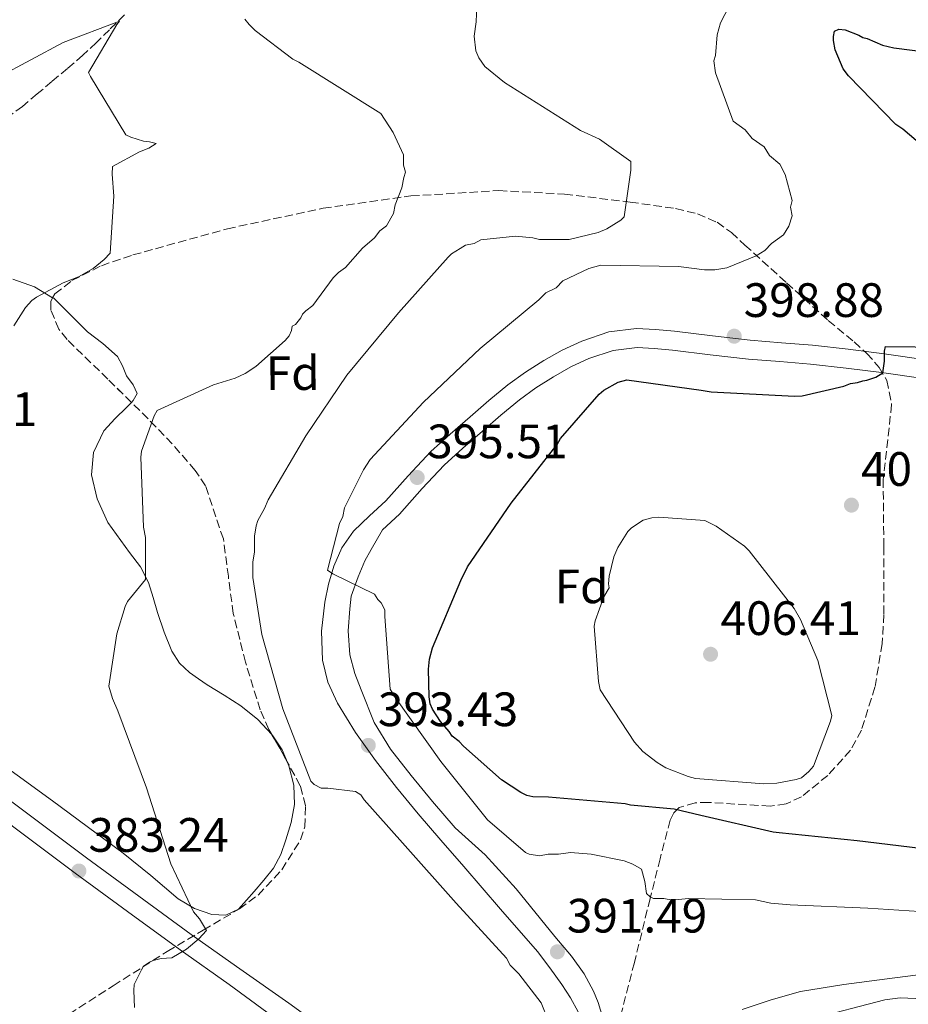
# Model space of a CAD drawing. Units: metres. Extents: x 587505 to 590965, y 4687341 to 4689698.
# Drawn here: x 589735 to 589920, y 4687887 to 4688092 of the extents above; entities that cross this region are included whole.
import ezdxf
from ezdxf.enums import TextEntityAlignment as Align

# ---------------------------------------------------------------- set-up
doc = ezdxf.new("R2010")
doc.units = ezdxf.units.M
doc.header["$MEASUREMENT"] = 0
doc.linetypes.add('DGN Style 3', pattern=[2.435890702152634, 1.739921930109024, -0.6959687720436097])
for name, color, linetype, lineweight in [('Cota de punto acotado terreno', 7, 'Continuous', 0), ('Curva de nivel directora', 30, 'Continuous', 30), ('Curva de nivel intermedia', 30, 'Continuous', 0), ('Etiqueta de zona arbolada', 92, 'Continuous', 0), ('Línea de asfalto', 7, 'Continuous', 13), ('Línea de cambio de uso (parcela vista)', 92, 'Continuous', 0), ('Punto acotado terreno (símbolo)', 7, 'Continuous', 0), ('Vaguada', 142, 'DGN Style 3', 13), ('Zona arbolada', 92, 'DGN Style 3', 0)]:
    doc.layers.add(name, color=color, linetype=linetype, lineweight=lineweight)
doc.styles.add('Style-Arial', font='arial.ttf')

# ---------------------------------------------------------------- blocks, each defined once
blk = doc.blocks.new('5PATER')
at = {"layer": 'Punto acotado terreno (símbolo)', "linetype": 'Continuous', "lineweight": 0}
h = blk.add_hatch(color=51, dxfattribs=at)
edge = h.paths.add_edge_path()
edge.add_ellipse((0, 0), major_axis=(-0.1095731443231308, -0.1110710700762829), ratio=0.9994222409660317, start_angle=0, end_angle=360)

msp = doc.modelspace()

# ---------------------------------------------------------------- linework, layer by layer
at = {"layer": 'Curva de nivel directora', "color": 30, "linetype": 'Continuous', "lineweight": 30, "elevation": 400, "flags": 128}
for points in [[(589925.3800000005, 4688063.77), (589918.9799999989, 4688069.25), (589917.5099999983, 4688070.220000003), (589907.66, 4688080.350000001), (589906.5499999991, 4688081.82), (589904.9399999997, 4688085.730000002), (589904.5699999988, 4688087.690000001), (589904.5599999998, 4688088.539999999), (589904.7999999991, 4688089.65), (589905.6599999995, 4688090.02), (589907.0099999995, 4688089.9), (589909.8300000003, 4688088.810000002), (589910.6900000009, 4688088.330000003), (589911.5499999992, 4688088.09), (589914.7399999988, 4688086.750000001), (589917.0700000002, 4688086.15), (589929.0799999997, 4688084.61), (589930.0599999988, 4688084.61), (589931.7799999998, 4688084.99), (589941.0400000003, 4688095.689999999)], [(589924.8999999999, 4687919.560000002), (589909.4599999993, 4687921.460000002), (589893.2799999989, 4687923.100000001), (589892.0499999995, 4687923.220000001), (589876.9699999987, 4687926.699999999), (589871.4500000001, 4687928.029999999), (589862.3799999997, 4687928.850000001), (589861.28, 4687929.090000001), (589845.3399999987, 4687930.49), (589842.0399999997, 4687930.590000001), (589840.8100000002, 4687930.830000003), (589839.5799999987, 4687931.439999999), (589835.5300000008, 4687934.12), (589827.6600000006, 4687941.070000002), (589826.7899999989, 4687942.039999999), (589825.3200000004, 4687943.140000001), (589824.699999999, 4687944.12), (589822.8599999994, 4687946.189999999), (589821.2500000001, 4687948.76), (589820.7599999984, 4687949.86), (589820.5100000004, 4687951.330000001), (589820.3600000006, 4687957.090000001), (589820.5899999986, 4687959.17), (589821.1999999987, 4687961.500000001), (589827.1399999998, 4687975.490000002), (589828.4699999997, 4687978.32), (589837.5999999982, 4687991.590000001), (589847.1099999989, 4688003.760000002), (589847.8399999999, 4688004.99), (589855.8799999999, 4688014.210000001), (589856.8599999989, 4688015.070000002), (589859.7899999992, 4688016.680000001), (589861.6299999988, 4688017.180000002), (589877.0699999994, 4688015.04), (589879.1599999992, 4688014.680000001), (589896.4399999994, 4688013.779999999), (589898.0300000008, 4688013.9), (589906.719999999, 4688015.9), (589908.0600000002, 4688016.400000001), (589909.5300000008, 4688016.650000001), (589910.6299999983, 4688017.020000001), (589911.4899999988, 4688017.15), (589913.3300000007, 4688017.77), (589914.7900000003, 4688018.630000002), (589915.1500000001, 4688021.090000001), (589915.139999999, 4688023.170000002), (589915.3800000004, 4688024.15), (589927.6299999991, 4688023.960000001)]]:
    msp.add_lwpolyline(points, dxfattribs=at)
at = {"layer": 'Curva de nivel intermedia', "color": 30, "linetype": 'Continuous', "lineweight": 0, "flags": 128}
for points, elevation in [([(589847.4000000019, 4687918.659999999), (589845.2500000015, 4687918.65), (589843.4600000011, 4687918.289999999), (589841.2999999997, 4687918.640000002), (589840.5800000001, 4687918.99), (589832.6600000008, 4687925.77), (589822.9199999998, 4687937.929999999), (589813.540000001, 4687951.160000001), (589812.4500000002, 4687952.949999999), (589811.3100000003, 4687968.01), (589811.3000000013, 4687969.449999999), (589810.5800000017, 4687970.88), (589809.8600000018, 4687971.590000001), (589809.1399999999, 4687972.67), (589800.5099999999, 4687976.930000001), (589799.4300000003, 4687977.65), (589801.9000000001, 4687987.34), (589802.610000001, 4687988.779999999), (589802.9599999996, 4687990.58), (589806.8700000012, 4687998.490000002), (589808.2999999995, 4688000.65), (589819.3700000005, 4688012.53), (589831.1600000008, 4688023.699999999), (589843.3100000013, 4688033.8), (589844.7400000019, 4688035.239999999), (589846.8899999999, 4688036.33), (589848.3200000004, 4688037.77), (589853.6900000017, 4688040.310000001), (589856.1900000004, 4688041.029999998), (589872.3399999996, 4688040.749999999), (589877.7199999997, 4688040.05), (589879.8800000012, 4688040.060000001), (589882.3900000014, 4688040.430000001), (589888.4700000009, 4688042.970000001), (589890.2600000014, 4688044.050000001), (589891.6900000018, 4688045.499999999), (589894.2000000019, 4688047.300000001), (589895.2600000014, 4688049.100000001), (589895.97, 4688051.25), (589895.6000000011, 4688053.05), (589895.9600000011, 4688054.48), (589894.5000000015, 4688059.86), (589893.4100000008, 4688061.999999999), (589891.2500000015, 4688063.789999999), (589890.1699999997, 4688065.58), (589887.6500000006, 4688067.359999999), (589886.2100000011, 4688069.149999999), (589883.6900000023, 4688070.929999999), (589880.0599999999, 4688080.96), (589879.6900000012, 4688083.470000001), (589880.0399999998, 4688084.55), (589880.3799999997, 4688088.850000001), (589881.0900000005, 4688091.369999999), (589885.7100000005, 4688100.359999999)], 395.0000000000001), ([(589825.2000000019, 4688043.369999999), (589826.9900000001, 4688044.449999998), (589828.0700000019, 4688045.17), (589829.8600000001, 4688045.539999999), (589831.2900000005, 4688046.27), (589838.4600000011, 4688047.01), (589842.0500000007, 4688046.67), (589843.4900000002, 4688046.319999999), (589849.5900000001, 4688046.349999999), (589855.6800000009, 4688047.810000001), (589857.4700000013, 4688048.529999999), (589860.3300000001, 4688050.34), (589861.0499999998, 4688051.06), (589862.4400000002, 4688060.749999999), (589862.4300000012, 4688062.550000001), (589855.9500000014, 4688067.180000001), (589852.0000000017, 4688068.960000002), (589836.1699999999, 4688078.929999998), (589832.0900000008, 4688082.27), (589830.8600000015, 4688084.099999998), (589830.24, 4688085.56), (589829.8600000001, 4688088.619999997), (589830.3300000017, 4688091.550000001), (589830.4400000012, 4688094.859999998)], 390), ([(589734.2100000001, 4688028.390000001), (589736.6399999995, 4688032.189999999), (589737.9800000007, 4688033.659999999), (589738.9500000008, 4688034.399999999), (589744.4500000017, 4688037.359999998), (589747.620000001, 4688038.599999999), (589750.6699999998, 4688040.32), (589752.99, 4688042.169999998), (589754.2000000014, 4688043.519999999), (589755.0100000005, 4688055.380000001), (589754.6200000016, 4688059.909999999), (589754.7400000001, 4688061.500000001), (589760.3500000003, 4688064.580000001), (589762.2999999995, 4688065.32), (589763.7700000004, 4688066.310000001), (589762.4200000003, 4688066.670000001), (589761.1900000008, 4688066.779999998), (589758.4999999997, 4688067.63), (589757.5200000006, 4688068.11), (589750.1300000012, 4688080.189999999), (589749.7600000001, 4688081.039999999), (589755.5899999995, 4688090.980000001), (589756.1900000006, 4688091.710000001), (589744.4699999995, 4688087.259999999), (589730.9300000009, 4688080.100000001)], 380.0000000000001), ([(589782.2500000007, 4688092.100000001), (589783.1100000013, 4688091), (589784.3400000005, 4688089.789999999), (589792.1900000006, 4688083.83), (589793.4199999999, 4688083.220000001), (589810.5100000001, 4688072.52), (589813.0300000013, 4688068.579999999), (589815.2100000007, 4688063.930000001), (589815.2199999996, 4688061.78), (589815.5800000017, 4688060.340000001), (589815.2300000008, 4688059.259999999), (589814.8799999999, 4688057.109999998), (589813.4600000005, 4688053.519999999), (589813.1100000018, 4688051.720000001), (589811.6800000013, 4688049.199999998), (589810.2500000009, 4688048.119999998), (589809.1800000002, 4688046.679999999), (589806.6800000012, 4688044.52), (589803.1100000016, 4688040.559999999), (589801.6800000012, 4688039.470000001), (589800.6100000005, 4688038.390000001), (589796.3300000001, 4688032.630000001), (589794.9000000019, 4688031.550000002), (589794.190000001, 4688030.829999999), (589793.8300000011, 4688030.109999999), (589792.7600000005, 4688028.67), (589792.0400000007, 4688028.310000001), (589791.9300000012, 4688027.470000001), (589791.4400000017, 4688026.369999998), (589790.5900000001, 4688025.38), (589784.5000000015, 4688019.98), (589782.2999999998, 4688018.5), (589780.2300000001, 4688017.51), (589775.7100000005, 4688016.150000001), (589763.9900000015, 4688010.84), (589763.3800000013, 4688009.73), (589760.7300000003, 4688002.38), (589760.6100000018, 4688001.159999999), (589761.1600000019, 4687986.609999998), (589761.5400000017, 4687984.409999999), (589761.5799999997, 4687975.73), (589757.8, 4687971.179999999), (589757.3200000017, 4687970.079999999), (589755.6299999997, 4687964.449999999), (589753.9700000011, 4687953.56), (589754.7100000011, 4687950.989999998), (589755.8200000019, 4687948.430000001), (589761.7699999998, 4687932.430000001), (589766.8500000003, 4687916.679999999), (589771.5399999997, 4687906.67), (589772.7700000014, 4687905.21), (589774.2500000009, 4687902.77), (589772.6600000019, 4687901.050000001), (589770.1100000015, 4687898.96), (589767.0600000004, 4687897.109999999), (589764.860000001, 4687896.980000001), (589763.1399999999, 4687896.600000001), (589762.4100000013, 4687896.229999999), (589761.1900000008, 4687895.369999998), (589760.7100000002, 4687894.640000001), (589759.2500000007, 4687891.570000002), (589759.1400000012, 4687890.349999999), (589759.2700000008, 4687886.800000001)], 385), ([(589845.2699999993, 4687884.17), (589843.820000001, 4687887.749999999), (589839.1300000015, 4687893.830000001), (589837.3300000001, 4687895.619999999), (589836.6100000005, 4687897.05), (589826.1500000019, 4687908.480000001), (589814.9800000004, 4687920.99), (589807.0400000011, 4687929.92), (589806.3200000013, 4687930.999999999), (589805.2400000017, 4687931.71), (589799.4999999995, 4687932.400000001), (589798.0700000012, 4687932.400000001), (589796.6299999997, 4687933.109999999), (589795.9099999999, 4687933.82), (589790.1000000007, 4687948.859999998), (589785.730000001, 4687964.270000001), (589783.8800000001, 4687976.099999999), (589783.8700000012, 4687979.329999999), (589784.2199999999, 4687981.480000001), (589784.1999999997, 4687984.710000001), (589784.5500000007, 4687986.869999998), (589784.9100000005, 4687987.939999999), (589786.3299999998, 4687990.46), (589787.0400000007, 4687992.259999999), (589794.8799999994, 4688005.569999999), (589803.4300000012, 4688018.16), (589814.14, 4688031.119999997), (589824.4900000012, 4688042.649999999), (589825.2000000019, 4688043.369999999)], 390), ([(589890.0600000002, 4687933.25), (589875.8600000001, 4687934.41), (589874.3899999993, 4687934.770000001), (589869.7400000001, 4687936.580000001), (589867.9000000006, 4687937.679999998), (589864.9500000002, 4687939.989999999), (589863.2300000013, 4687941.939999999), (589856.0899999999, 4687952.789999999), (589855.7200000011, 4687954.5), (589854.8100000013, 4687965.989999999), (589855.0500000005, 4687967.100000001), (589856.860000001, 4687972.119999998), (589857.9600000008, 4687973.96), (589857.8300000011, 4687974.809999999), (589857.9500000018, 4687976.4), (589858.9100000008, 4687980.439999999), (589859.7500000012, 4687982.399999999), (589861.8200000009, 4687985.71), (589862.5499999997, 4687986.45), (589864.9900000005, 4687988.05), (589866.820000001, 4687988.550000001), (589868.2900000017, 4687988.679999999), (589877.8300000015, 4687987.99), (589880.1600000006, 4687986.77), (589886.0500000003, 4687982.640000002), (589887.0300000015, 4687981.67), (589896.3800000013, 4687969.720000001), (589897.7300000013, 4687967.399999999), (589901.320000001, 4687958.859999998), (589904.1799999998, 4687947.5), (589903.9400000006, 4687946.270000001), (589900.4300000014, 4687936.960000001), (589899.4600000014, 4687935.859999998), (589897.880000001, 4687934.509999999), (589896.7800000013, 4687934.140000001), (589892.7500000013, 4687933.38), (589890.0600000002, 4687933.25)], 405.0000000000001), ([(589926.7400000017, 4687906.449999998), (589911.6699999999, 4687907.460000001), (589895.5200000008, 4687908.109999999), (589891.5700000012, 4687908.449999998), (589888.3400000012, 4687909.159999999), (589874.3500000013, 4687909.449999998), (589871.1200000015, 4687909.079999999), (589869.3300000011, 4687909.430000001), (589867.1699999997, 4687909.42), (589866.4500000001, 4687909.779999998), (589865.7300000002, 4687910.489999999), (589865.3600000015, 4687913), (589864.6399999994, 4687915.51), (589862.8400000001, 4687916.58), (589861.0400000009, 4687917.289999999), (589854.2200000013, 4687918.689999999), (589849.9100000019, 4687919.029999998), (589847.4000000019, 4687918.659999999)], 395.0000000000001), ([(589926.3300000004, 4687888.470000001), (589918.4400000003, 4687888.8), (589915.2100000004, 4687888.42), (589899.8000000011, 4687884.409999999)], 390)]:
    msp.add_lwpolyline(points, dxfattribs=dict(at, elevation=elevation))
at = {"layer": 'Línea de asfalto', "color": 7, "linetype": 'Continuous', "lineweight": 13}
for points in [[(589924.2600000007, 4688021.27, 399.9600000000065), (589915.0799999986, 4688022.63, 399.7100000000066), (589907.6299999988, 4688023.550000002, 399.6900000000023), (589900.1700000021, 4688024.38, 399.5899999999966), (589893.7199999992, 4688024.899999999, 399.320000000007), (589887.2699999984, 4688025.410000001, 399.0399999999936), (589879.3899999994, 4688026.31, 398.7100000000063), (589871.5100000004, 4688027.280000002, 398.3899999999995), (589867.5799999987, 4688027.649999999, 398.2799999999989), (589863.6400000004, 4688027.850000002, 398.1900000000024), (589857.8899999993, 4688027.160000001, 397.9700000000012), (589852.27, 4688025.260000002, 397.7400000000054), (589848.1999999997, 4688023.390000001, 397.5899999999965), (589844.3500000007, 4688021.230000001, 397.449999999997), (589840.5199999998, 4688018.809999999, 397.2100000000065), (589836.8599999984, 4688016.170000004, 396.9499999999972), (589832.9099999989, 4688012.88, 396.7899999999937), (589829.0199999996, 4688009.530000002, 396.6399999999995), (589824.9099999992, 4688005.940000003, 396.1600000000036), (589820.8799999991, 4688002.290000001, 395.7100000000065), (589816.1299999993, 4687997.25, 395.4600000000065), (589811.5300000015, 4687992.070000002, 395.2700000000042), (589808.1499999975, 4687988.940000002, 395.1699999999983), (589804.7800000013, 4687985.75, 395.070000000007), (589802.3899999997, 4687982.320000002, 394.9600000000065), (589800.6900000009, 4687978.460000001, 394.8300000000019), (589799.579999998, 4687974.760000002, 394.6900000000024), (589798.8500000014, 4687971.010000002, 394.5399999999936), (589798.1499999973, 4687964.980000001, 394.4700000000012), (589798.3500000007, 4687958.95, 394.3600000000007), (589799.4799999995, 4687954.390000001, 394.1199999999953), (589801.48, 4687950.059999999, 393.8800000000047), (589805.2199999995, 4687943.91, 393.550000000003), (589809.35, 4687938.109999999, 393.25), (589813.730000001, 4687932.530000003, 393.0299999999989), (589818.2399999971, 4687927.059999999, 392.8300000000016), (589822.9800000002, 4687921.570000002, 392.5599999999977)], [(589856.6199999996, 4687884.649999999, 391.0299999999989), (589855.6799999987, 4687887.82, 391.1699999999984), (589854.6999999996, 4687890.180000001, 391.199999999997), (589852.7100000003, 4687893.820000002, 391.2200000000014), (589850.1299999988, 4687897.440000002, 391.4100000000035), (589846.6499999985, 4687901.590000001, 391.6199999999953), (589838.6199999999, 4687911.480000002, 391.9900000000054), (589832.1700000013, 4687918.540000001, 392.270000000004), (589825.9599999996, 4687924.149999999, 392.5599999999977), (589821.239999999, 4687929.600000002, 392.8300000000016), (589816.7899999988, 4687935, 393.0299999999989), (589812.4999999994, 4687940.460000001, 393.25), (589809.0899999985, 4687945.989999998, 393.5299999999988), (589806.3999999973, 4687952.770000001, 393.9100000000035), (589805.0499999997, 4687956.210000004, 394.1300000000048), (589804.0700000006, 4687960.080000004, 394.3600000000007), (589803.6799999994, 4687965.050000003, 394.479999999996), (589804.0199999991, 4687969.65, 394.5399999999936), (589804.3200000009, 4687972.260000004, 394.6600000000035), (589805.739999998, 4687976.300000002, 394.8300000000019), (589807.1799999997, 4687979.580000004, 394.9600000000065), (589808.4499999993, 4687981.960000002, 395.070000000007), (589810.8399999987, 4687986.07, 395.1699999999983), (589814.3500000001, 4687989.320000002, 395.2700000000042), (589819.0399999997, 4687994.600000001, 395.4600000000065), (589823.6299999984, 4687999.480000001, 395.7100000000065), (589827.530000001, 4688003.000000001, 396.1600000000036), (589831.5900000001, 4688006.56, 396.6399999999995), (589835.449999998, 4688009.870000003, 396.7899999999937), (589839.2800000013, 4688013.06, 396.9499999999972), (589842.719999999, 4688015.550000002, 397.2100000000065), (589846.3700000013, 4688017.840000001, 397.449999999997), (589849.9899999979, 4688019.890000001, 397.5899999999965), (589853.7199999985, 4688021.600000002, 397.7400000000054), (589858.7600000009, 4688023.300000002, 397.9700000000012), (589863.7800000012, 4688023.899999999, 398.1900000000024), (589867.2899999982, 4688023.730000001, 398.2799999999989), (589871.0900000002, 4688023.370000003, 398.3899999999995), (589878.9200000024, 4688022.410000003, 398.7100000000063), (589886.8900000007, 4688021.489999998, 399.0399999999936), (589893.4100000008, 4688020.980000001, 399.320000000007), (589899.8000000011, 4688020.460000004, 399.5899999999966), (589907.1700000005, 4688019.640000002, 399.6900000000023), (589914.5500000011, 4688018.730000001, 399.7100000000066), (589923.6799999995, 4688017.38, 399.9600000000065)], [(589798.4200000024, 4687882.600000001, 387.2100000000063), (589791.3700000002, 4687887.699999999, 386.5000000000001), (589781.199999998, 4687894.840000001, 385.800000000003), (589771.0500000002, 4687902, 385.0800000000019), (589760.1600000004, 4687909.920000002, 384.1699999999984), (589749.3099999987, 4687917.899999999, 383.1600000000035), (589738.800000001, 4687925.760000003, 382.0099999999947), (589728.28, 4687933.61, 380.8500000000058)], [(589725.9599999998, 4687930.440000003, 380.8500000000058), (589736.4400000006, 4687922.610000002, 382.0099999999947), (589746.9699999985, 4687914.739999998, 383.1600000000035), (589757.8299999969, 4687906.739999999, 384.1699999999984), (589768.7600000014, 4687898.800000002, 385.0800000000019), (589778.9400000004, 4687891.620000003, 385.800000000003), (589786.769999998, 4687885.820000002, 386.3699999999953)], [(589822.9800000002, 4687921.570000002, 392.5599999999977), (589827.73, 4687916.080000003, 392.2899999999937), (589835.3699999999, 4687907.250000001, 391.9400000000024), (589843.010000002, 4687898.41, 391.6000000000058), (589845.6400000004, 4687895.06, 391.4100000000035), (589848.1299999983, 4687891.590000001, 391.2200000000014), (589849.9099999996, 4687888.84, 391.2100000000065), (589851.480000001, 4687885.910000001, 391.1699999999984)]]:
    msp.add_polyline3d(points, dxfattribs=at)
at = {"layer": 'Línea de cambio de uso (parcela vista)', "color": 92, "linetype": 'Continuous', "lineweight": 0}
for points in [[(589734.0300000003, 4688038.130000001, 377.8000000000029), (589738.4900000002, 4688036.52, 378.0500000000029), (589742.2796999998, 4688034.261299999, 378.645399999994)], [(589742.2796999998, 4688034.261299999, 378.645399999994), (589742.5, 4688034.130000001, 378.679999999993), (589746.0800000001, 4688030.66, 379.8800000000047), (589749.5, 4688027.180000001, 381.1100000000006), (589752.7300000004, 4688024.77, 381.9499999999971), (589755.7699999996, 4688022.07, 382.7899999999936), (589756.7999999998, 4688020.09, 383.3800000000047), (589757.6200000001, 4688018.039999999, 383.820000000007), (589758.9900000002, 4688016.189999999, 383.7200000000012), (589759.8399999999, 4688014.369999999, 383.4600000000065), (589759.0300000003, 4688012.880000001, 383.3399999999965), (589758.6662999997, 4688012.4978, 383.313599999994)], [(589758.6662999997, 4688012.4978, 383.313599999994), (589757.6500000004, 4688011.430000001, 383.2400000000052), (589755.2400000002, 4688009.140000001, 383.1499999999942), (589752.9000000004, 4688006.630000001, 383.0899999999965), (589750.7400000002, 4688002.07, 382.7599999999948), (589750.3700000001, 4687997.439999999, 382.6499999999942), (589751.5499999998, 4687992.460000001, 383.0099999999948), (589753.7199999997, 4687987.539999999, 383.3800000000047), (589758.2400000002, 4687981.33, 383.8999999999942), (589760.5099999999, 4687978.369999999, 384.1499999999942), (589762.2100000001, 4687975.09, 384.4100000000035), (589763.1699999999, 4687971.980000001, 384.8699999999953), (589764.0800000001, 4687968.859999999, 385.2899999999936), (589765.4400000004, 4687964.810000001, 385.4499999999971), (589767.0499999998, 4687960.800000001, 385.5899999999965), (589768.6500000004, 4687958.350000001, 385.6499999999942), (589770.7400000002, 4687956.41, 385.7299999999959), (589772.5599999996, 4687955.100000001, 386.2200000000012), (589774.4199999999, 4687953.850000001, 386.8300000000018), (589777.9199999999, 4687951.67, 387.4100000000035), (589781.4199999999, 4687949.480000001, 387.7899999999936), (589784.9199999999, 4687946.66, 388.0099999999948), (589787.8042000001, 4687943.537000001, 388.1478000000061)], [(589787.8042000001, 4687943.537000001, 388.1478000000061), (589788.0599999996, 4687943.26, 388.1600000000035), (589790.0099999999, 4687940.300000001, 388.2200000000012), (589791.1009999998, 4687937.7227, 388.227899999998)], [(589791.1009999998, 4687937.7227, 388.227899999998), (589791.3899999997, 4687937.039999999, 388.2299999999959), (589792.4199999999, 4687932.99, 388.1000000000058), (589792.5300000003, 4687928.960000001, 387.7899999999936), (589791.8300000001, 4687925.27, 387.1399999999995), (589790.7199999997, 4687921.609999999, 386.5399999999936), (589789.6699999999, 4687918.560000001, 386.3600000000006), (589788.1799999997, 4687915.720000001, 386.1699999999983), (589786.2000000002, 4687913.289999999, 385.9499999999971), (589784.1600000003, 4687910.930000001, 385.7299999999959), (589782.5700000003, 4687909.07, 385.5500000000029), (589780.8700000001, 4687907.25, 385.3699999999953), (589778.25, 4687906, 385.320000000007), (589775.3700000001, 4687906.119999999, 385.2899999999936), (589771.7599999999, 4687907.390000001, 384.9600000000065), (589768.3799999999, 4687909.4, 384.6300000000047), (589762.6500000004, 4687914.199999999, 384.320000000007), (589756.9500000002, 4687918.890000001, 383.9700000000012), (589742.2699999996, 4687929.75, 382.5399999999936), (589727.4800000004, 4687940.430000001, 380.7400000000052)], [(589885.6100000005, 4687886.41, 389.9900000000052), (589891.6200000001, 4687888.4, 390.25), (589897.7100000001, 4687890.130000001, 390.5099999999948), (589906.6799999997, 4687891.58, 390.4700000000012), (589915.6900000004, 4687892.779999999, 390.429999999993), (589923.7599999999, 4687893.789999999, 390.4199999999983), (589931.8399999999, 4687894.689999999, 390.429999999993), (589938.2599999999, 4687894.730000001, 390.820000000007), (589944.6900000004, 4687894.75, 391.3099999999977), (589953.1900000004, 4687896.029999999, 391.4499999999971), (589961.5700000003, 4687898.119999999, 391.6100000000006), (589968.2100000001, 4687900.26, 392.0899999999965), (589982.6500000004, 4687905.42, 392.8800000000047), (589990.1600000003, 4687909.27, 393), (589991.8399999999, 4687910.930000001, 392.9900000000052), (589993.6399999997, 4687914.039999999, 392.9700000000012), (589995.6299999999, 4687917, 392.929999999993), (590000.0599999996, 4687921.52, 392.8500000000058), (590004.4900000002, 4687926.039999999, 392.7700000000041)]]:
    msp.add_polyline3d(points, dxfattribs=at)
at = {"layer": 'Vaguada', "color": 142, "linetype": 'DGN Style 3', "lineweight": 13}
msp.add_polyline3d([(589757.2400000002, 4688093.02, 380.0299999999988), (589754.0700000003, 4688089.92, 379.4900000000052), (589751.3700000001, 4688087.25, 378.7599999999948), (589748.5800000001, 4688084.619999999, 378.0399999999936), (589745.3600000005, 4688081.880000001, 377.5399999999936), (589742.1299999999, 4688079.189999999, 377.2299999999959), (589739.0800000001, 4688076.59, 377.0800000000018), (589736.0300000003, 4688074.01, 376.929999999993), (589731.0300000003, 4688070.42, 376.679999999993)], dxfattribs=at)
at = {"layer": 'Zona arbolada', "color": 92, "linetype": 'DGN Style 3', "lineweight": 0, "extrusion": (-0.7236948863565823, -0.4665330641062195, 0.5085396853314357), "elevation": -2613709.570812641, "flags": 128}
msp.add_lwpolyline([(-3620603.862434505, 1544138.509280967), (-3620607.226317547, 1544138.981036847), (-3620610.535591437, 1544139.255356736)], dxfattribs=at)
at = {"layer": 'Zona arbolada', "color": 92, "linetype": 'DGN Style 3', "lineweight": 0}
for points in [[(589743.6399999997, 4687884.100000001, 380.5200000000041), (589754.8700000001, 4687891.32, 381.0299999999988), (589766.1100000005, 4687898.470000001, 381.6900000000023), (589773.5899999999, 4687902.859999999, 382.4700000000012), (589781.0899999999, 4687907.300000001, 383.4600000000065), (589784.9699999997, 4687910.16, 383.9900000000052), (589789.9199999999, 4687915.42, 384.8000000000029), (589793.7999999998, 4687921.630000001, 385.6300000000047), (589794.7199999997, 4687924.359999999, 385.9799999999959), (589794.8200000003, 4687928.730000001, 386.5299999999988), (589793.75, 4687932.890000001, 387.0800000000018), (589789.4800000004, 4687940.680000001, 388.1499999999942), (589787.2100000001, 4687944.550000001, 388.4700000000012), (589785.4199999999, 4687948.630000001, 388.5), (589782.3399999999, 4687958.550000001, 387.929999999993), (589779.8200000003, 4687968.630000001, 387.2700000000041), (589778.79, 4687976.380000001, 386.9700000000012), (589777.75, 4687984.140000001, 386.4900000000052), (589774.04, 4687995.17, 384.570000000007), (589771.9299999997, 4687998.390000001, 383.8500000000058), (589767.1500000004, 4688003.869999999, 382.4799999999959), (589762.1200000001, 4688009.109999999, 381.1499999999942), (589753.7300000004, 4688017.34, 379.8500000000058), (589745.2800000003, 4688025.560000001, 379.1499999999942), (589743.5800000001, 4688027.720000001, 379), (589741.8899999997, 4688031.699999999, 378.8399999999965), (589741.8899999997, 4688033.57, 378.8099999999977), (589742.7300000004, 4688035.060000001, 378.8300000000018), (589746.29, 4688037.800000001, 379.070000000007), (589752.4000000004, 4688040.91, 379.679999999993), (589758.9699999997, 4688043.140000001, 380.179999999993), (589778.6100000005, 4688048.58, 380.6999999999971), (589798.4800000004, 4688052.83, 381.3000000000029), (589816.75, 4688055.4, 382.3399999999965), (589835.0199999996, 4688056.5, 383.75), (589848.6699999999, 4688055.779999999, 385.1600000000035), (589862.3200000003, 4688054.109999999, 386.7400000000052), (589871.75, 4688052.779999999, 387.9199999999983), (589876.2699999996, 4688051.67, 388.6199999999953), (589880.3600000005, 4688049.939999999, 389.3800000000047), (589883.3300000001, 4688047.779999999, 390.8899999999995), (589886.1399999997, 4688045.199999999, 392.4100000000035), (589894.8099999996, 4688037.369999999, 394.3300000000018), (589903.4800000004, 4688029.51, 395.8699999999953), (589908.8399999999, 4688025.09, 396.679999999993), (589911.4900000002, 4688022.699999999, 397.070000000007), (589914.04, 4688019.789999999, 397.429999999993), (589915.6200000001, 4688017.08, 397.7100000000065), (589916.6399999997, 4688012.09, 398.1900000000023), (589914.8899999997, 4687996.51, 399.2200000000012), (589915.0199999996, 4687982.49, 399.5899999999965), (589915.0199999996, 4687968.470000001, 399.7100000000065), (589914.7000000002, 4687962.390000001, 399.7200000000012), (589913.1699999999, 4687953.369999999, 399.7299999999959), (589910.3600000005, 4687944.42, 399.7299999999959), (589908.1200000001, 4687940.24, 399.7299999999959), (589903.3799999999, 4687935.029999999, 399.6900000000023), (589897.9100000003, 4687930.59, 399.5899999999965), (589894.7100000001, 4687929.100000001, 399.4199999999983), (589891.3700000001, 4687928.630000001, 399.1399999999995), (589878.5899999999, 4687929.42, 397.3999999999942), (589875.8099999996, 4687929.34, 396.8600000000006), (589872.5099999999, 4687928.33, 396.0099999999948), (589871.3700000001, 4687927.26, 395.5800000000018), (589870.6399999997, 4687925.720000001, 395.1600000000035), (589868.5300000003, 4687917.720000001, 392.6900000000023), (589866.4500000002, 4687909.430000001, 390.5099999999948), (589863.1699999999, 4687896.180000001, 389.0099999999948), (589859.8099999996, 4687883.109999999, 388.1999999999971)], [(589742.2796999998, 4688034.261299999, 378.8193000000028), (589742.7300000004, 4688035.060000001, 378.8300000000018), (589746.29, 4688037.800000001, 379.070000000007), (589752.4000000004, 4688040.91, 379.679999999993), (589758.9699999997, 4688043.140000001, 380.179999999993), (589778.6100000005, 4688048.58, 380.6999999999971), (589798.4800000004, 4688052.83, 381.3000000000029), (589816.75, 4688055.4, 382.3399999999965), (589835.0199999996, 4688056.5, 383.75), (589848.6699999999, 4688055.779999999, 385.1600000000035), (589862.3200000003, 4688054.109999999, 386.7400000000052), (589871.75, 4688052.779999999, 387.9199999999983), (589876.2699999996, 4688051.67, 388.6199999999953), (589880.3600000005, 4688049.939999999, 389.3800000000047), (589883.3300000001, 4688047.779999999, 390.8899999999995), (589886.1399999997, 4688045.199999999, 392.4100000000035), (589894.8099999996, 4688037.369999999, 394.3300000000018), (589903.4800000004, 4688029.51, 395.8699999999953), (589908.8399999999, 4688025.09, 396.679999999993), (589911.4900000002, 4688022.699999999, 397.070000000007), (589914.04, 4688019.789999999, 397.429999999993), (589915.6200000001, 4688017.08, 397.7100000000065), (589916.6399999997, 4688012.09, 398.1900000000023), (589914.8899999997, 4687996.51, 399.2200000000012), (589915.0199999996, 4687982.49, 399.5899999999965), (589915.0199999996, 4687968.470000001, 399.7100000000065), (589914.7000000002, 4687962.390000001, 399.7200000000012), (589913.1699999999, 4687953.369999999, 399.7299999999959), (589910.3600000005, 4687944.42, 399.7299999999959), (589908.1200000001, 4687940.24, 399.7299999999959), (589903.3799999999, 4687935.029999999, 399.6900000000023), (589897.9100000003, 4687930.59, 399.5899999999965), (589894.7100000001, 4687929.100000001, 399.4199999999983), (589891.3700000001, 4687928.630000001, 399.1399999999995), (589878.5899999999, 4687929.42, 397.3999999999942), (589875.8099999996, 4687929.34, 396.8600000000006), (589872.5099999999, 4687928.33, 396.0099999999948), (589871.3700000001, 4687927.26, 395.5800000000018), (589870.6399999997, 4687925.720000001, 395.1600000000035), (589868.5300000003, 4687917.720000001, 392.6900000000023), (589866.4500000002, 4687909.430000001, 390.5099999999948), (589863.1699999999, 4687896.180000001, 389.0099999999948)], [(589758.6662999997, 4688012.4978, 380.6149000000005), (589753.7300000004, 4688017.34, 379.8500000000058), (589745.2800000003, 4688025.560000001, 379.1499999999942), (589743.5800000001, 4688027.720000001, 379), (589741.8899999997, 4688031.699999999, 378.8399999999965), (589741.8899999997, 4688033.57, 378.8099999999977), (589742.2796999998, 4688034.261299999, 378.8193000000028)], [(589787.8042000001, 4687943.537000001, 388.3861999999936), (589787.2100000001, 4687944.550000001, 388.4700000000012), (589785.4199999999, 4687948.630000001, 388.5), (589782.3399999999, 4687958.550000001, 387.929999999993), (589779.8200000003, 4687968.630000001, 387.2700000000041), (589778.79, 4687976.380000001, 386.9700000000012), (589777.75, 4687984.140000001, 386.4900000000052), (589774.04, 4687995.17, 384.570000000007), (589771.9299999997, 4687998.390000001, 383.8500000000058), (589767.1500000004, 4688003.869999999, 382.4799999999959), (589762.1200000001, 4688009.109999999, 381.1499999999942), (589758.6662999997, 4688012.4978, 380.6149000000005)], [(589743.6399999997, 4687884.100000001, 380.5200000000041), (589754.8700000001, 4687891.32, 381.0299999999988), (589766.1100000005, 4687898.470000001, 381.6900000000023), (589773.5899999999, 4687902.859999999, 382.4700000000012), (589781.0899999999, 4687907.300000001, 383.4600000000065), (589784.9699999997, 4687910.16, 383.9900000000052), (589789.9199999999, 4687915.42, 384.8000000000029), (589793.7999999998, 4687921.630000001, 385.6300000000047), (589794.7199999997, 4687924.359999999, 385.9799999999959), (589794.8200000003, 4687928.730000001, 386.5299999999988), (589793.75, 4687932.890000001, 387.0800000000018), (589791.1009999998, 4687937.7227, 387.7437999999966)], [(589863.1699999999, 4687896.180000001, 389.0099999999948), (589859.8099999996, 4687883.109999999, 388.1999999999971), (589858.2300000004, 4687878.939999999, 388.0399999999936), (589853.8499999996, 4687872.34, 387.8399999999965), (589849.5599999996, 4687867.859999999, 387.7100000000065), (589834.6399999997, 4687855.710000001, 387), (589820.04, 4687844.66, 385.7200000000012), (589812.3799999999, 4687839.939999999, 385.0599999999977), (589807.7182, 4687837.7258, 384.7014000000054)]]:
    msp.add_polyline3d(points, dxfattribs=at)

# ---------------------------------------------------------------- block references
at = {"layer": 'Punto acotado terreno (símbolo)', "color": 7, "linetype": 'Continuous', "lineweight": 0, "xscale": 10, "yscale": 10, "zscale": 10}
for p in [(589883.9299999991, 4688026.260000003, 398.8800000000047), (589818.0399999982, 4687996.91, 395.5000000000005), (589908.2899999982, 4687991.170000004, 401.5299999999993), (589879.0100000016, 4687960.190000001, 406.410000000004), (589807.8799999993, 4687941.260000002, 393.4199999999983), (589747.7300000006, 4687915.160000001, 383.2400000000052), (589847.1799999982, 4687898.38, 391.4900000000052)]:
    msp.add_blockref('5PATER', p, dxfattribs=at)

# ---------------------------------------------------------------- texts
at = {"layer": 'Cota de punto acotado terreno', "color": 7, "linetype": 'Continuous', "lineweight": 0, "style": 'Style-Arial'}
for s, p in [('398.88', (589885.9099999998, 4688030.26, 398.8800000000047)), ('377.71', (589709.9400000008, 4688007.59, 377.7100000000065)), ('395.51', (589820.1200000016, 4688000.910000001, 395.5)), ('401.53', (589910.28, 4687995.170000001, 401.5299999999988)), ('406.41', (589881.0900000009, 4687964.190000002, 406.4100000000035)), ('393.43', (589809.8700000012, 4687945.260000002, 393.4199999999983)), ('383.24', (589749.7100000012, 4687919.159999999, 383.2400000000052)), ('391.49', (589849.159999999, 4687902.38, 391.4900000000052))]:
    msp.add_text(s, height=7.000000000000002, dxfattribs=at).set_placement(p)
at = {"layer": 'Etiqueta de zona arbolada', "color": 92, "linetype": 'Continuous', "lineweight": 0, "style": 'Style-Arial'}
for p in [(589792.1820267015, 4688018.588913035, 386.8000000000029), (589852.2120266972, 4687974.288913039, 403.8600000000006)]:
    msp.add_text('Fd', height=7.000000000000002, rotation=0.2513, dxfattribs=at).set_placement(p, align=Align.MIDDLE_CENTER)

doc.saveas('drawing.dxf')
